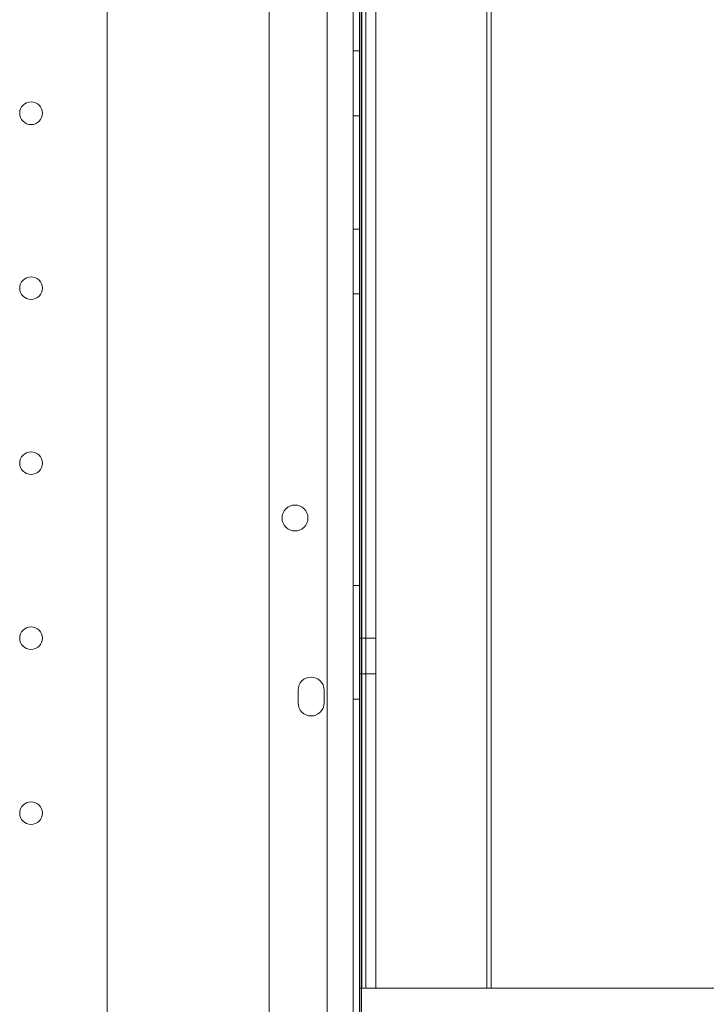
# Model space of a CAD drawing. Units: millimetres. Extents: x -1 to 19999, y -1 to 14499.
# Drawn here: x 6656 to 6868, y 6655 to 6958 of the extents above; entities that cross this region are included whole.
import ezdxf

# ---------------------------------------------------------------- set-up
doc = ezdxf.new("R2010")
doc.units = ezdxf.units.MM
doc.header["$MEASUREMENT"] = 0

msp = doc.modelspace()

# ---------------------------------------------------------------- linework, layer by layer
at = {"color": 0, "linetype": 'Continuous', "lineweight": 0}
for p, q in [((6683.09, 6559.52), (6683.09, 7719.52)), ((6758.98, 6626.71), (6758.98, 7652.33)), ((6750.98, 7650.5), (6750.98, 6628.54)), ((6733.09, 6631.33), (6733.09, 7647.72)), ((6760.98, 7644.05), (6760.98, 6637.52)), ((6761.01, 7643.2), (6761.01, 6637.52)), ((6761.52, 6643.55), (6761.52, 7635.58)), ((6760.96, 7619.52), (6760.96, 6659.52)), ((6761, 6659.52), (6761, 7619.52)), ((6761.62, 6659.52), (6761.62, 7619.52)), ((6762.91, 7619.52), (6762.91, 6659.52)), ((6765.96, 6659.52), (6765.96, 7619.52)), ((6766, 7619.52), (6766, 6659.52)), ((6800.25, 7619.52), (6800.25, 6659.52)), ((6801.55, 6659.52), (6801.55, 7619.52)), ((6760.98, 6948.74), (6758.98, 6948.74)), ((6760.98, 6928.74), (6758.98, 6928.74)), ((6760.98, 6893.74), (6758.98, 6893.74)), ((6760.98, 6873.74), (6758.98, 6873.74)), ((6760.98, 6783.74), (6758.98, 6783.74)), ((6760.98, 6767.52), (6765.98, 6767.52)), ((6760.98, 6756.52), (6765.98, 6756.52)), ((6741.98, 6747.51), (6741.98, 6751.51)), ((6749.98, 6751.51), (6749.98, 6747.51)), ((6760.98, 6748.74), (6758.98, 6748.74)), ((6760.93, 6659.52), (6760.93, 6619.52)), ((6760.96, 6659.52), (6760.93, 6659.52)), ((6760.98, 6659.52), (6760.96, 6659.52)), ((6760.96, 6659.52), (6760.98, 6659.52)), ((6761.01, 6659.52), (6760.98, 6659.52)), ((6760.98, 6659.52), (6761, 6659.52)), ((6761.01, 6659.52), (6761.01, 6637.52)), ((6761.01, 6659.52), (8677.4, 6659.52)), ((6762.91, 6659.52), (6801.55, 6659.52))]:
    msp.add_line(p, q, dxfattribs=at)
for centre, radius in [((6659.57, 6929.52), 3.5), ((6659.57, 6875.52), 3.5), ((6659.57, 6821.52), 3.5), ((6741.01, 6804.6), 4), ((6659.57, 6767.52), 3.5), ((6659.57, 6713.52), 3.5)]:
    msp.add_circle(centre, radius, dxfattribs=at)
for centre, start, end in [((6745.98, 6751.51), 0, 180), ((6745.98, 6747.51), 180, 0)]:
    msp.add_arc(centre, 4, start, end, dxfattribs=at)
for start_param, end_param in [(0, 3.141593), (3.141593, 6.283185)]:
    msp.add_ellipse((6760.98, 6762.02), major_axis=(0, 5.5), ratio=0.001197, start_param=start_param, end_param=end_param, dxfattribs=at)
msp.add_ellipse((6765.98, 6762.02), major_axis=(0, 5.5), ratio=0.001197, dxfattribs=at)

doc.saveas('drawing.dxf')
